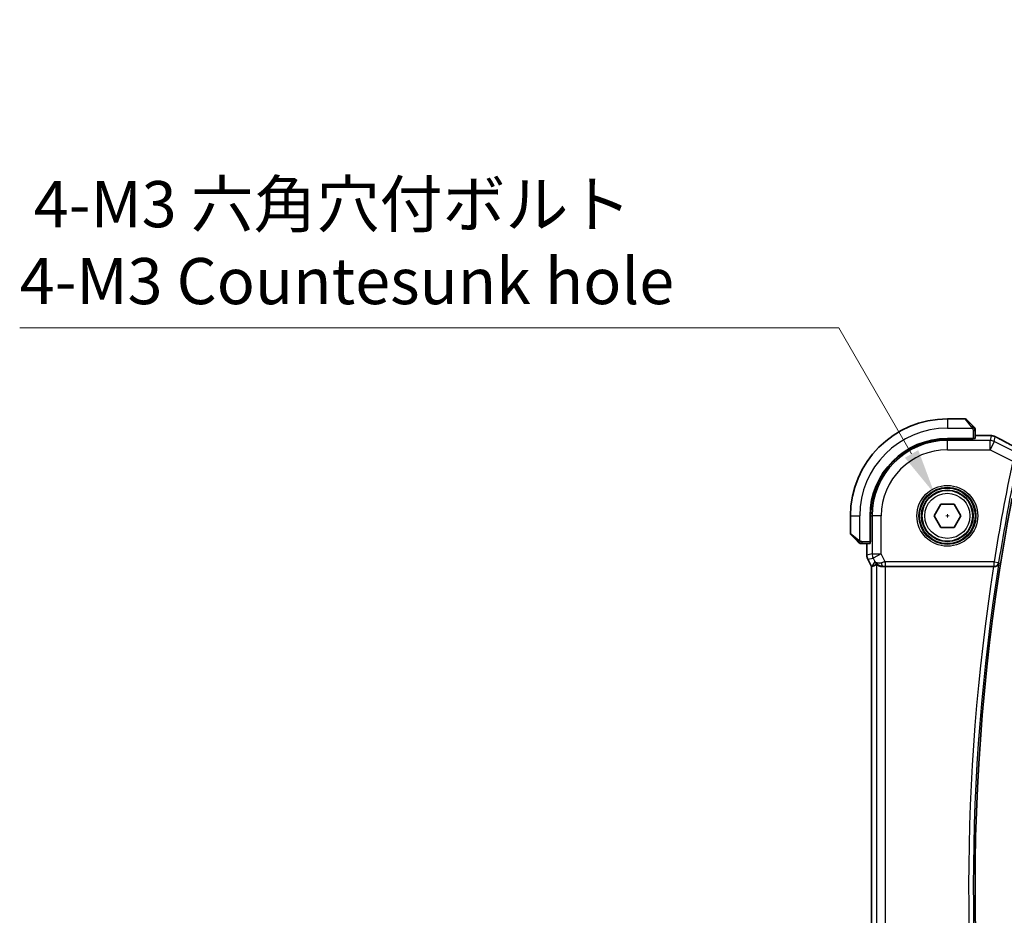
# Model space of a CAD drawing. Units: millimetres. Extents: x 29 to 4174, y 16 to 859.
# Drawn here: x 1182 to 1289, y 406 to 503 of the extents above; entities that cross this region are included whole.
import ezdxf

# ---------------------------------------------------------------- set-up
doc = ezdxf.new("R2010")
doc.units = ezdxf.units.MM
doc.header["$LTSCALE"] = 2
doc.layers.get('Defpoints').update_dxf_attribs({"lineweight": 25})
for name, color, linetype, lineweight in [('Dimension (ISO)', 7, 'Continuous', 18), ('Visible (ISO)', 7, 'Continuous', 35), ('Visible Narrow (ISO)', 7, 'Continuous', 25)]:
    doc.layers.add(name, color=color, linetype=linetype, lineweight=lineweight)
doc.styles.add('Note Text (TK)', font='MS PGothic.ttf')
doc.dimstyles.new('Default - Method 1b (TK)', dxfattribs={"dimscale": 2, "dimtxt": 2.5, "dimasz": 2.5, "dimexe": 1, "dimexo": 1.5, "dimgap": 1, "dimtad": 1, "dimtoh": 1, "dimrnd": 1e-08, "dimdsep": 46, "dimtxsty": 'Note Text (TK)', "dimcen": 0.09, "dimdle": 5, "dimclrd": 100, "dimclre": 100, "dimclrt": 7, "dimadec": 1, "dimazin": 1, "dimtfac": 1, "dimtmove": 0, "dimatfit": 3, "dimfxl": 1, "dimtolj": 1, "dimlwd": -1, "dimlwe": -1, "dimarcsym": 0})

# ---------------------------------------------------------------- blocks, each defined once
blk = doc.blocks.new('*D23')
at = {"layer": 'Defpoints', "color": 0}
for p in [(1281.49, 451.23), (1284.24, 446.46)]:
    blk.add_point(p, dxfattribs=at)
at = {"layer": 'Dimension (ISO)', "color": 100}
for p, q in [((1182.34, 469.23), (1271.1, 469.23)), ((1271.1, 469.23), (1278.99, 455.56)), ((1282.69, 448.85), (1283.05, 448.85)), ((1282.87, 448.67), (1282.87, 449.03))]:
    blk.add_line(p, q, dxfattribs=at)
blk.add_solid([(1279.72, 455.97), (1278.27, 455.14), (1281.49, 451.23)], dxfattribs=at)
at = {"layer": 'Dimension (ISO)', "color": 7, "insert": (1182.34, 478.45), "char_height": 5, "attachment_point": 4, "style": 'Note Text (TK)'}
blk.add_mtext('\\A1; 4-M3 六角穴付ボルト\\P4-M3 Countesunk hole', dxfattribs=at)

msp = doc.modelspace()

# ---------------------------------------------------------------- linework, layer by layer
at = {"layer": 'Visible (ISO)'}
for p, q in [((1284.786, 459.3456), (1282.8688, 459.3456)), ((1284.9274, 459.287), (1285.6211, 458.5933)), ((1285.8688, 457.2276), (1285.8688, 458.0912)), ((1285.6688, 457.2206), (1282.8688, 457.2206)), ((1285.6688, 457.1591), (1282.8688, 457.1591)), ((1285.5688, 457.1591), (1285.5688, 457.2206)), ((1285.6688, 457.2206), (1285.6688, 457.1591)), ((1285.8688, 457.5672), (1286.778, 457.5672)), ((1281.4254, 448.8456), (1282.1471, 450.0956)), ((1282.1471, 450.0956), (1283.5905, 450.0956)), ((1283.5905, 450.0956), (1284.3122, 448.8456)), ((1272.3688, 448.8456), (1272.3688, 446.9284)), ((1274.4938, 448.8456), (1274.4938, 446.0456)), ((1274.5553, 448.8456), (1274.5553, 446.0456)), ((1282.1471, 447.5956), (1281.4254, 448.8456)), ((1284.3122, 448.8456), (1283.5905, 447.5956)), ((1283.5905, 447.5956), (1282.1471, 447.5956)), ((1273.1211, 446.0933), (1272.4274, 446.787)), ((1274.4938, 446.1456), (1274.5553, 446.1456)), ((1274.5553, 446.0456), (1274.4938, 446.0456)), ((1273.6232, 445.8456), (1274.4868, 445.8456)), ((1274.1472, 444.5883), (1274.1472, 445.8456)), ((1274.1472, 444.5883), (1274.1472, 444.5883)), ((1274.2528, 444.1412), (1274.2528, 444.1412)), ((1274.6472, 443.3523), (1274.2528, 444.1412)), ((1274.6472, 443.3523), (1274.6477, 443.3524)), ((1274.6472, 374.3389), (1274.6472, 443.3523)), ((1274.6728, 443.3583), (1274.6477, 443.3524)), ((1276.1782, 443.3456), (1287.8869, 443.3456))]:
    msp.add_line(p, q, dxfattribs=at)
msp.add_circle((1282.8688, 448.8456), 2.75, dxfattribs=at)
for centre, radius, start, end in [((1282.8688, 448.8456), 10.5, 90, 180), ((1284.786, 459.1456), 0.2, 45, 90), ((1285.6688, 458.2628), 0.2, 22.5, 45), ((1285.6688, 458.2628), 0.2, 0, 22.5), ((1282.8688, 448.8456), 8.375, 90, 180), ((1282.8688, 448.8456), 8.3135, 90, 180), ((1509.2687, 408.5962), 223.4, 169.124699, 190.745086), ((1272.5688, 446.9284), 0.2, 180, 225), ((1273.4517, 446.0456), 0.2, 225, 247.421915), ((1273.4517, 446.0456), 0.2, 247.5, 270)]:
    msp.add_arc(centre, radius, start, end, dxfattribs=at)
for centre, major_axis, ratio, start_param, end_param in [((1285.6688, 457.2276), (0.2, 0), 0.03492077, 4.71238898, 6.28318531), ((1274.4868, 446.0456), (0, 0.2), 0.03492077, 3.14159265, 4.71238898), ((1275.901, 444.3462), (-0.9044, -0.4271), 0.48884631, 0.04587713, 1.15227296), ((1275.901, 444.3462), (1.0029, -0.0582), 0.97956839, 3.67213167, 3.85058164), ((1277.0149, 446.1487), (-2.5688, -2.7639), 0.18403744, 0.26816097, 0.59824225), ((1275.901, 444.3462), (1.0029, -0.0582), 0.97956839, 4.4254656, 4.7785275), ((1276.1782, 443.3107), (1, 0), 0.03492077, 1.57079633, 1.85335721), ((1287.8844, 443.3282), (-0.5052, -0.0001), 0.0343609, 4.58407774, 4.70726589)]:
    msp.add_ellipse(centre, major_axis=major_axis, ratio=ratio, start_param=start_param, end_param=end_param, dxfattribs=at)
for points, knots in [([(1285.7572, 458.4573), (1285.7492, 458.4652), (1285.7405, 458.4739), (1285.7312, 458.4832), (1285.7221, 458.4923), (1285.7124, 458.502), (1285.7023, 458.5121), (1285.6927, 458.5217), (1285.6831, 458.5313), (1285.6738, 458.5407), (1285.6643, 458.5502), (1285.655, 458.5594), (1285.6462, 458.5682), (1285.6374, 458.577), (1285.629, 458.5854), (1285.6211, 458.5933)], [0.5, 0.5, 0.5, 0.5, 0.605247725, 0.605247725, 0.605247725, 0.707891002, 0.707891002, 0.707891002, 0.804148575, 0.804148575, 0.804148575, 0.902074288, 0.902074288, 0.902074288, 1, 1, 1, 1]), ([(1285.8102, 458.4042), (1285.8102, 458.4042), (1285.8101, 458.4043), (1285.8073, 458.4072), (1285.8044, 458.41), (1285.7988, 458.4156), (1285.7905, 458.4239), (1285.7816, 458.4328), (1285.7697, 458.4447), (1285.7572, 458.4573)], [0, 0, 0, 0, 0.164645555, 0.164645555, 0.164645555, 0.326856301, 0.326856301, 0.326856301, 0.5, 0.5, 0.5, 0.5]), ([(1285.8688, 458.2175), (1285.8688, 458.229), (1285.8688, 458.2389), (1285.8688, 458.2461), (1285.8688, 458.2532), (1285.8688, 458.2578), (1285.8688, 458.2602), (1285.8688, 458.2605), (1285.8688, 458.2608), (1285.8688, 458.261), (1285.8688, 458.2626), (1285.8688, 458.2627), (1285.8688, 458.2628)], [0.5, 0.5, 0.5, 0.5, 0.669989404, 0.669989404, 0.669989404, 0.836566079, 0.836566079, 0.836566079, 0.856225759, 0.856225759, 0.856225759, 1, 1, 1, 1]), ([(1285.8688, 458.0912), (1285.8688, 458.0992), (1285.8688, 458.1075), (1285.8688, 458.1161), (1285.8688, 458.1246), (1285.8688, 458.1335), (1285.8688, 458.1426), (1285.8688, 458.1516), (1285.8688, 458.1608), (1285.8688, 458.1696), (1285.8688, 458.1785), (1285.8688, 458.1871), (1285.8688, 458.195), (1285.8688, 458.2033), (1285.8688, 458.2108), (1285.8688, 458.2175)], [0, 0, 0, 0, 0.100267749, 0.100267749, 0.100267749, 0.198470645, 0.198470645, 0.198470645, 0.296516219, 0.296516219, 0.296516219, 0.396280778, 0.396280778, 0.396280778, 0.5, 0.5, 0.5, 0.5]), ([(1286.778, 457.5672), (1286.8915, 457.5672), (1287.0091, 457.5671), (1287.1671, 457.5649), (1287.216, 457.564), (1287.3181, 457.5612), (1287.3696, 457.5593), (1287.4279, 457.5565), (1287.4413, 457.5558), (1287.454, 457.5551)], [0, 0, 0, 0, 0.0340379454, 0.0340379454, 0.0502354188, 0.0502354188, 0.0713836286, 0.0713836286, 0.0780154991, 0.0780154991, 0.0780154991, 0.0780154991]), ([(1287.454, 457.5551), (1287.528, 457.551), (1287.5876, 457.5459), (1287.6721, 457.5372), (1287.7034, 457.5331), (1287.758, 457.5234), (1287.802, 457.5148), (1287.848, 457.5025)], [0, 0, 0, 0, 0.0381036368, 0.0381036368, 0.0586850549, 0.0586850549, 0.0795792228, 0.0795792228, 0.0795792228, 0.0795792228]), ([(1287.848, 457.5025), (1287.87, 457.497), (1287.8946, 457.4902), (1287.935, 457.4773), (1287.9505, 457.472), (1287.9753, 457.4629), (1287.9843, 457.4594), (1288.0027, 457.4521), (1288.0121, 457.4481), (1288.0333, 457.4389), (1288.0447, 457.4338), (1288.0698, 457.4223), (1288.0841, 457.4157), (1288.1181, 457.3998), (1288.1383, 457.3902), (1288.1592, 457.3801)], [0, 0, 0, 0, 0.0087472254, 0.0087472254, 0.0138818452, 0.0138818452, 0.0167427663, 0.0167427663, 0.019877132, 0.019877132, 0.023940744, 0.023940744, 0.0293896879, 0.0293896879, 0.0366396084, 0.0366396084, 0.0366396084, 0.0366396084]), ([(1288.1592, 457.3801), (1288.1823, 457.3689), (1288.2067, 457.3568), (1288.2532, 457.3334), (1288.2761, 457.3217), (1288.3151, 457.3012), (1288.3321, 457.2921), (1288.3587, 457.2776), (1288.3692, 457.2718), (1288.379, 457.2664)], [0, 0, 0, 0, 0.0079955553, 0.0079955553, 0.0156619448, 0.0156619448, 0.0224784757, 0.0224784757, 0.0277393772, 0.0277393772, 0.0277393772, 0.0277393772]), ([(1288.3783, 457.2667), (1288.7416, 457.0669), (1289.1786, 456.8324), (1289.8568, 456.475), (1290.0683, 456.3643), (1290.2858, 456.2512)], [0, 0, 0, 0, 0.189096672, 0.189096672, 0.270004352, 0.270004352, 0.270004352, 0.270004352]), ([(1273.1211, 446.0933), (1273.1267, 446.0877), (1273.1324, 446.082), (1273.1384, 446.076), (1273.1443, 446.0701), (1273.1506, 446.0638), (1273.1571, 446.0573), (1273.1637, 446.0507), (1273.1705, 446.0439), (1273.1775, 446.0369), (1273.1845, 446.0299), (1273.1916, 446.0228), (1273.1987, 446.0157), (1273.2057, 446.0087), (1273.2127, 446.0017), (1273.2194, 445.995), (1273.2262, 445.9882), (1273.2327, 445.9818), (1273.2389, 445.9756), (1273.2451, 445.9693), (1273.251, 445.9634), (1273.2567, 445.9577)], [0, 0, 0, 0, 0.071275003, 0.071275003, 0.071275003, 0.142460654, 0.142460654, 0.142460654, 0.213640744, 0.213640744, 0.213640744, 0.284898994, 0.284898994, 0.284898994, 0.356320054, 0.356320054, 0.356320054, 0.427990515, 0.427990515, 0.427990515, 0.5, 0.5, 0.5, 0.5]), ([(1273.2567, 445.9577), (1273.2623, 445.9521), (1273.2677, 445.9467), (1273.2727, 445.9417), (1273.2777, 445.9367), (1273.2823, 445.9321), (1273.2864, 445.928), (1273.2905, 445.924), (1273.294, 445.9204), (1273.297, 445.9174), (1273.3, 445.9144), (1273.3024, 445.912), (1273.3042, 445.9102), (1273.3059, 445.9085), (1273.3071, 445.9073), (1273.308, 445.9064), (1273.3091, 445.9053), (1273.3097, 445.9047), (1273.31, 445.9044), (1273.3103, 445.9042), (1273.3103, 445.9042), (1273.3102, 445.9042)], [0.5, 0.5, 0.5, 0.5, 0.571724472, 0.571724472, 0.571724472, 0.6426242, 0.6426242, 0.6426242, 0.713360208, 0.713360208, 0.713360208, 0.784578216, 0.784578216, 0.784578216, 0.850494029, 0.850494029, 0.850494029, 0.928795564, 0.928795564, 0.928795564, 1, 1, 1, 1]), ([(1273.4517, 445.8456), (1273.4517, 445.8456), (1273.4517, 445.8456), (1273.4519, 445.8456), (1273.4521, 445.8456), (1273.4526, 445.8456), (1273.4534, 445.8456), (1273.4542, 445.8456), (1273.4553, 445.8456), (1273.4569, 445.8456), (1273.4585, 445.8456), (1273.4605, 445.8456), (1273.4629, 445.8456), (1273.4653, 445.8456), (1273.4682, 445.8456), (1273.4715, 445.8456), (1273.4749, 445.8456), (1273.4786, 445.8456), (1273.4827, 445.8456), (1273.487, 445.8456), (1273.4916, 445.8456), (1273.4965, 445.8456)], [0, 0, 0, 0, 0.071870675, 0.071870675, 0.071870675, 0.142502949, 0.142502949, 0.142502949, 0.212568705, 0.212568705, 0.212568705, 0.282687692, 0.282687692, 0.282687692, 0.353484447, 0.353484447, 0.353484447, 0.42564648, 0.42564648, 0.42564648, 0.5, 0.5, 0.5, 0.5]), ([(1273.4965, 445.8456), (1273.5023, 445.8456), (1273.5087, 445.8456), (1273.5154, 445.8456), (1273.522, 445.8456), (1273.5291, 445.8456), (1273.5363, 445.8456), (1273.5435, 445.8456), (1273.5509, 445.8456), (1273.5583, 445.8456), (1273.5656, 445.8456), (1273.573, 445.8456), (1273.5804, 445.8456), (1273.582, 445.8456), (1273.5836, 445.8456), (1273.5852, 445.8456), (1273.591, 445.8456), (1273.5967, 445.8456), (1273.6023, 445.8456), (1273.6095, 445.8456), (1273.6164, 445.8456), (1273.6232, 445.8456)], [0.5, 0.5, 0.5, 0.5, 0.58502424, 0.58502424, 0.58502424, 0.669471814, 0.669471814, 0.669471814, 0.753247815, 0.753247815, 0.753247815, 0.836265221, 0.836265221, 0.836265221, 0.854434967, 0.854434967, 0.854434967, 0.91835525, 0.91835525, 0.91835525, 1, 1, 1, 1]), ([(1274.2528, 444.1412), (1274.2053, 444.2363), (1274.1728, 444.3405), (1274.1508, 444.4929), (1274.1473, 444.5407), (1274.1473, 444.5883)], [0, 0, 0, 0, 0.0319099299, 0.0319099299, 0.0462065457, 0.0462065457, 0.0462065457, 0.0462065457]), ([(1275.5634, 443.423), (1275.4624, 443.4597), (1275.3681, 443.5117), (1275.2168, 443.6258), (1275.155, 443.6865), (1275.1035, 443.7514)], [0, 0, 0, 0, 0.0335133684, 0.0335133684, 0.0624021384, 0.0624021384, 0.0624021384, 0.0624021384]), ([(1275.1788, 443.5986), (1275.182, 443.6004), (1275.1982, 443.5893), (1275.2577, 443.5471), (1275.3023, 443.5162), (1275.4053, 443.4577), (1275.4732, 443.4248), (1275.6311, 443.3725), (1275.7213, 443.3535), (1275.8398, 443.3449), (1275.8692, 443.344), (1275.8993, 443.3442)], [0.281836815, 0.281836815, 0.281836815, 0.281836815, 0.308775068, 0.308775068, 0.337042959, 0.337042959, 0.366252668, 0.366252668, 0.395462377, 0.395462377, 0.404556986, 0.404556986, 0.404556986, 0.404556986]), ([(1287.949, 443.3455), (1287.9837, 443.3453), (1288.0176, 443.3488), (1288.0836, 443.3617), (1288.1153, 443.3712), (1288.1932, 443.402), (1288.2487, 443.4318), (1288.3428, 443.5166), (1288.3764, 443.5595), (1288.4281, 443.65), (1288.4463, 443.6985), (1288.4564, 443.7483), (1288.4566, 443.7491), (1288.4568, 443.7499)], [0, 0, 0, 0, 0.0104700818, 0.0104700818, 0.021143156, 0.021143156, 0.0384912776, 0.0384912776, 0.052257216, 0.052257216, 0.066290429, 0.066290429, 0.0665204746, 0.0665204746, 0.0665204746, 0.0665204746])]:
    msp.add_open_spline(points, degree=3, knots=knots, dxfattribs=at)
msp.add_open_spline([(1287.454, 457.5551), (1287.4442, 457.5557), (1287.4342, 457.5557), (1287.4239, 457.5551)], degree=3, dxfattribs=at)
at = {"layer": 'Visible Narrow (ISO)'}
for p, q in [((1282.8688, 459.3456), (1282.8688, 458.3456)), ((1285.4797, 458.4785), (1284.786, 459.3456)), ((1282.8688, 458.3456), (1285.5748, 458.3456)), ((1285.6688, 458.0912), (1285.8102, 458.0912)), ((1285.6688, 458.0912), (1285.6688, 457.2206)), ((1285.8102, 458.0912), (1285.8688, 458.0912)), ((1282.8688, 457.1591), (1282.8688, 457.0007)), ((1287.4925, 457.0007), (1282.8688, 457.0007)), ((1282.8688, 456.0013), (1282.8688, 457.0007)), ((1285.3688, 457.2206), (1285.3688, 457.1591)), ((1285.8688, 457.5667), (1286.778, 457.5667)), ((1286.778, 457.5672), (1286.778, 457.5667)), ((1287.6163, 457.5254), (1287.4925, 457.0007)), ((1287.4925, 456.0013), (1287.4925, 457.0007)), ((1287.9394, 456.8952), (1287.4925, 456.0013)), ((1287.9394, 456.8952), (1288.0633, 457.4199)), ((1289.9503, 455.8898), (1287.9394, 456.8952)), ((1282.8688, 456.0013), (1287.4925, 456.0013)), ((1287.4925, 456.0013), (1289.9498, 454.7727)), ((1272.3688, 448.8456), (1273.3688, 448.8456)), ((1273.3688, 446.1396), (1273.3688, 448.8456)), ((1274.5553, 448.8456), (1274.7137, 448.8456)), ((1275.7131, 448.8456), (1274.7137, 448.8456)), ((1274.7137, 448.8456), (1274.7137, 444.7219)), ((1275.7131, 444.7219), (1275.7131, 448.8456)), ((1272.3688, 446.9284), (1273.236, 446.2347)), ((1273.6232, 445.9042), (1273.6232, 446.0456)), ((1274.4938, 446.0456), (1273.6232, 446.0456)), ((1274.5553, 446.3456), (1274.4938, 446.3456)), ((1273.6232, 445.8456), (1273.6232, 445.9042)), ((1274.1477, 444.5883), (1274.1477, 445.8456)), ((1274.1477, 444.5883), (1274.1472, 444.5883)), ((1274.7137, 444.7219), (1274.1477, 444.5883)), ((1274.2528, 444.1412), (1274.2532, 444.1414)), ((1274.2532, 444.1414), (1274.8192, 444.275)), ((1274.6477, 443.3524), (1274.2532, 444.1414)), ((1275.0071, 443.8993), (1274.6728, 443.3583)), ((1274.7137, 444.7219), (1275.7131, 444.7219)), ((1275.7131, 444.7219), (1274.8192, 444.275)), ((1274.8192, 444.275), (1275.0071, 443.8993)), ((1276.1424, 443.8634), (1275.7131, 444.7219)), ((1274.6477, 374.3388), (1274.6477, 443.3524)), ((1275.1788, 443.5986), (1275.1788, 374.0926)), ((1275.8993, 443.3442), (1275.9104, 443.3621)), ((1287.9335, 443.8634), (1276.1424, 443.8634)), ((1276.1424, 443.8634), (1276.1424, 443.3637)), ((1276.1424, 443.3637), (1287.9335, 443.3637)), ((1276.1782, 374.3456), (1276.1782, 443.3456)), ((1287.9335, 443.8634), (1288.427, 443.7847)), ((1287.9335, 443.3637), (1287.9335, 443.8634)), ((1287.9335, 443.3637), (1287.949, 443.3455)), ((1288.4568, 443.7499), (1288.427, 443.7847))]:
    msp.add_line(p, q, dxfattribs=at)
for radius in [3.2979, 3.098, 3.0067, 2.8069, 2.45]:
    msp.add_circle((1282.8688, 448.8456), radius, dxfattribs=at)
for centre, radius, start, end in [((1282.8688, 448.8456), 9.5, 90, 180), ((1282.8688, 448.8456), 8.1551, 90, 180), ((1282.8688, 448.8456), 7.1557, 90, 180), ((1509.2687, 408.5962), 224.1273, 168.110333, 170.946707), ((1509.2687, 408.5962), 223.6276, 168.110333, 170.946707), ((1509.2687, 408.5962), 224.0924, 171.079312, 188.79164), ((1509.2687, 408.5962), 223.5927, 170.954326, 188.916582)]:
    msp.add_arc(centre, radius, start, end, dxfattribs=at)
for centre, major_axis, ratio, start_param, end_param in [((1285.4797, 458.4519), (0.1414, 0.1414), 0.09436962, 0.73835268, 1.47670536), ((1285.4797, 458.4519), (0.1414, 0.1414), 0.09436962, 0, 0.73835268), ((1287.4925, 456.0013), (-0.9732, 0.2298), 0.99935691, 4.48070898, 4.94406898), ((1287.6163, 456.526), (-0.9732, 0.2298), 0.99935691, 4.71238898, 4.94406898), ((1287.6163, 456.526), (-0.9732, 0.2298), 0.99935691, 4.48070898, 4.71238898), ((1287.9934, 456.5655), (0.3857, 0.7009), 0.74830739, 0.00137387, 0.05263512), ((1292.9317, 455.1291), (-5.7993, 2.9032), 0.03122646, 0.67597142, 1.11088786), ((1273.2625, 446.2347), (-0.1414, -0.1414), 0.09436962, 5.54483263, 6.28318531), ((1273.2625, 446.2347), (0.1414, 0.1414), 0.09436962, 1.6648873, 2.40323997), ((1275.1474, 444.5884), (-0.2298, 0.9732), 0.99961423, 1.33911633, 1.80247633), ((1275.7131, 444.7219), (-0.2298, 0.9732), 0.99935691, 1.33911633, 1.80247633), ((1276.1511, 443.8459), (-1.0063, -0.2235), 0.0183726, 4.71698375, 5.14647766), ((1275.9104, 443.8618), (0.0072, -0.4999), 0.38138134, 4.89422876, 6.24542339), ((1276.1511, 443.3462), (-0.5591, 0.0003), 0.03122646, 4.72802, 5.15751391), ((1287.9335, 443.8634), (0.3804, 0.3245), 0.998948, 4.00651538, 5.41826258)]:
    msp.add_ellipse(centre, major_axis=major_axis, ratio=ratio, start_param=start_param, end_param=end_param, dxfattribs=at)
for points, knots in [([(1285.4797, 458.4785), (1285.483, 458.4744), (1285.4934, 458.4609), (1285.5062, 458.4439), (1285.5142, 458.4331), (1285.5233, 458.4209), (1285.532, 458.4087), (1285.5411, 458.396), (1285.5497, 458.3834), (1285.5569, 458.3727), (1285.5659, 458.3595), (1285.5725, 458.3493), (1285.5748, 458.3456)], [0, 0, 0, 0, 0.32158276, 0.32158276, 0.32158276, 0.52551233, 0.52551233, 0.52551233, 0.73736223, 0.73736223, 0.73736223, 1, 1, 1, 1]), ([(1285.5748, 458.3456), (1285.5763, 458.3432), (1285.5783, 458.34), (1285.5806, 458.336), (1285.5861, 458.3267), (1285.5932, 458.3132), (1285.6015, 458.2975)], [0.000000157, 0.000000157, 0.000000157, 0.000000157, 0.07789573, 0.07789573, 0.07789573, 0.258273118, 0.258273118, 0.258273118, 0.258273118]), ([(1285.6015, 458.2975), (1285.6076, 458.2857), (1285.6144, 458.2725), (1285.6212, 458.2585), (1285.6274, 458.2457), (1285.6336, 458.2322), (1285.639, 458.2185), (1285.6444, 458.2047), (1285.6489, 458.1906), (1285.6528, 458.177), (1285.6571, 458.1618), (1285.6605, 458.1473), (1285.6632, 458.1345), (1285.6673, 458.1148), (1285.6688, 458.0991), (1285.6688, 458.0912)], [0.258273118, 0.258273118, 0.258273118, 0.258273118, 0.393143911, 0.393143911, 0.393143911, 0.516901466, 0.516901466, 0.516901466, 0.642015716, 0.642015716, 0.642015716, 0.782669876, 0.782669876, 0.782669876, 1, 1, 1, 1]), ([(1286.778, 457.5667), (1286.8266, 457.5667), (1286.875, 457.5667), (1286.9227, 457.5665), (1286.9705, 457.5664), (1287.0176, 457.5661), (1287.0636, 457.5656), (1287.1096, 457.5651), (1287.1546, 457.5644), (1287.1975, 457.5634), (1287.2403, 457.5625), (1287.2812, 457.5613), (1287.3192, 457.5599), (1287.3414, 457.5591), (1287.3627, 457.5582), (1287.3829, 457.5572), (1287.3972, 457.5565), (1287.4109, 457.5558), (1287.4239, 457.5551)], [0, 0, 0, 0, 0.099973641, 0.099973641, 0.099973641, 0.199944101, 0.199944101, 0.199944101, 0.299916449, 0.299916449, 0.299916449, 0.399895754, 0.399895754, 0.399895754, 0.458449554, 0.458449554, 0.458449554, 0.5, 0.5, 0.5, 0.5]), ([(1287.4239, 457.5551), (1287.4554, 457.5534), (1287.4833, 457.5514), (1287.5072, 457.5494), (1287.531, 457.5474), (1287.5507, 457.5453), (1287.5663, 457.5432), (1287.5819, 457.5411), (1287.5933, 457.539), (1287.6011, 457.5369), (1287.609, 457.5348), (1287.6132, 457.5328), (1287.6151, 457.5309), (1287.6155, 457.5305), (1287.6158, 457.5301), (1287.616, 457.5298), (1287.617, 457.5283), (1287.6167, 457.5268), (1287.6163, 457.5254)], [0.5, 0.5, 0.5, 0.5, 0.600323953, 0.600323953, 0.600323953, 0.700312241, 0.700312241, 0.700312241, 0.800141136, 0.800141136, 0.800141136, 0.899984121, 0.899984121, 0.899984121, 0.918659367, 0.918659367, 0.918659367, 1, 1, 1, 1]), ([(1288.0633, 457.4199), (1288.0634, 457.4205), (1288.0636, 457.4211), (1288.0652, 457.421), (1288.0667, 457.4208), (1288.0696, 457.42), (1288.0744, 457.4181), (1288.0793, 457.4163), (1288.0861, 457.4133), (1288.0945, 457.4096), (1288.1035, 457.4057), (1288.1141, 457.4008), (1288.1252, 457.3956), (1288.1271, 457.3947), (1288.1291, 457.3937), (1288.1311, 457.3928), (1288.1411, 457.3881), (1288.1518, 457.3829), (1288.1635, 457.3773)], [0, 0, 0, 0, 0.09744292, 0.09744292, 0.09744292, 0.191877208, 0.191877208, 0.191877208, 0.287717748, 0.287717748, 0.287717748, 0.390137653, 0.390137653, 0.390137653, 0.40843938, 0.40843938, 0.40843938, 0.5, 0.5, 0.5, 0.5]), ([(1288.1635, 457.3773), (1288.1749, 457.3717), (1288.1872, 457.3657), (1288.2001, 457.3593), (1288.202, 457.3584), (1288.204, 457.3574), (1288.2059, 457.3565), (1288.2202, 457.3493), (1288.2345, 457.3422), (1288.2481, 457.3352), (1288.2618, 457.3283), (1288.2747, 457.3215), (1288.2868, 457.3152), (1288.2988, 457.3089), (1288.3099, 457.303), (1288.3204, 457.2973), (1288.3309, 457.2916), (1288.3409, 457.2861), (1288.3509, 457.2806)], [0.5, 0.5, 0.5, 0.5, 0.589348133, 0.589348133, 0.589348133, 0.602684988, 0.602684988, 0.602684988, 0.701951476, 0.701951476, 0.701951476, 0.8012866, 0.8012866, 0.8012866, 0.900649699, 0.900649699, 0.900649699, 1, 1, 1, 1]), ([(1273.3688, 446.1396), (1273.3675, 446.1405), (1273.3653, 446.1418), (1273.3625, 446.1436), (1273.3564, 446.1476), (1273.3472, 446.1538), (1273.3365, 446.1611), (1273.3286, 446.1665), (1273.3198, 446.1725), (1273.3108, 446.1788), (1273.3023, 446.1848), (1273.2937, 446.191), (1273.2855, 446.1971), (1273.2766, 446.2037), (1273.268, 446.2102), (1273.2606, 446.2158), (1273.2484, 446.225), (1273.2392, 446.2321), (1273.236, 446.2347)], [0.000000144, 0.000000144, 0.000000144, 0.000000144, 0.094244623, 0.094244623, 0.094244623, 0.296084967, 0.296084967, 0.296084967, 0.446134624, 0.446134624, 0.446134624, 0.588438527, 0.588438527, 0.588438527, 0.744229366, 0.744229366, 0.744229366, 1, 1, 1, 1]), ([(1273.4169, 446.113), (1273.4065, 446.1184), (1273.3971, 446.1233), (1273.3893, 446.1277), (1273.3801, 446.1328), (1273.3731, 446.137), (1273.3688, 446.1396)], [0.741726882, 0.741726882, 0.741726882, 0.741726882, 0.860546319, 0.860546319, 0.860546319, 1, 1, 1, 1]), ([(1273.6232, 446.0456), (1273.6163, 446.0456), (1273.6034, 446.0467), (1273.587, 446.0498), (1273.5764, 446.0519), (1273.5644, 446.0546), (1273.5515, 446.0579), (1273.5403, 446.0607), (1273.5284, 446.0641), (1273.5165, 446.068), (1273.5051, 446.0718), (1273.4936, 446.0762), (1273.4824, 446.081), (1273.471, 446.0859), (1273.46, 446.0912), (1273.4494, 446.0964), (1273.4378, 446.1021), (1273.4269, 446.1077), (1273.4169, 446.113)], [0, 0, 0, 0, 0.19035453, 0.19035453, 0.19035453, 0.313863222, 0.313863222, 0.313863222, 0.421406083, 0.421406083, 0.421406083, 0.523967972, 0.523967972, 0.523967972, 0.628134753, 0.628134753, 0.628134753, 0.741726882, 0.741726882, 0.741726882, 0.741726882])]:
    msp.add_open_spline(points, degree=3, knots=knots, dxfattribs=at)
for points in [[(1285.7945, 458.3466), (1285.7862, 458.3551), (1285.7682, 458.3733), (1285.7336, 458.406), (1285.6874, 458.4496), (1285.6284, 458.5089), (1285.5933, 458.5464), (1285.5753, 458.5655)], [(1285.7945, 458.3466), (1285.7819, 458.3454), (1285.7537, 458.3415), (1285.6821, 458.3272), (1285.6262, 458.3076), (1285.6015, 458.2975)], [(1285.7945, 458.3466), (1285.7933, 458.362), (1285.7907, 458.389), (1285.7799, 458.4266), (1285.7661, 458.4483), (1285.7572, 458.4573)], [(1285.7945, 458.3466), (1285.8072, 458.3477), (1285.8282, 458.3486), (1285.8523, 458.3423), (1285.8531, 458.3405), (1285.8536, 458.3393)], [(1285.7945, 458.3466), (1285.7953, 458.3373), (1285.7966, 458.3174), (1285.7989, 458.2806), (1285.8019, 458.2306), (1285.8065, 458.1615), (1285.8102, 458.1155), (1285.8102, 458.0912)], [(1285.7945, 458.3466), (1285.8084, 458.3323), (1285.8318, 458.3068), (1285.861, 458.2603), (1285.8688, 458.2308), (1285.8688, 458.2175)], [(1287.848, 457.5025), (1287.8471, 457.5027), (1287.8465, 457.5011), (1287.8459, 457.4987)], [(1273.3676, 445.92), (1273.3615, 445.926), (1273.3488, 445.9385), (1273.3274, 445.9605), (1273.3021, 445.9875), (1273.2706, 446.0207), (1273.2312, 446.0605), (1273.1885, 446.1021), (1273.1626, 446.1262), (1273.149, 446.1391)], [(1273.3676, 445.92), (1273.3688, 445.9326), (1273.3731, 445.9606), (1273.3872, 446.0324), (1273.4068, 446.0882), (1273.4169, 446.113)], [(1273.3676, 445.92), (1273.3521, 445.9213), (1273.3252, 445.9239), (1273.2874, 445.935), (1273.2656, 445.9488), (1273.2567, 445.9577)], [(1273.3676, 445.92), (1273.3671, 445.9146), (1273.3664, 445.9046), (1273.3665, 445.8913), (1273.3677, 445.8797), (1273.37, 445.8701), (1273.3729, 445.8633), (1273.3751, 445.8605), (1273.3751, 445.8607), (1273.3751, 445.8608)], [(1273.3676, 445.92), (1273.3753, 445.9194), (1273.3918, 445.9183), (1273.421, 445.9164), (1273.4576, 445.9141), (1273.5056, 445.9111), (1273.5646, 445.9069), (1273.603, 445.9042), (1273.6232, 445.9042)], [(1273.3676, 445.92), (1273.3818, 445.9062), (1273.4074, 445.8827), (1273.4538, 445.8534), (1273.4832, 445.8456), (1273.4965, 445.8456)]]:
    msp.add_open_spline(points, degree=3, dxfattribs=at)

# ---------------------------------------------------------------- dimensions: what is measured, and where the dimension line sits
at = {"layer": 'Dimension (ISO)', "color": 100}
dim = msp.add_diameter_dim_2p(p1=(1284.2438, 446.464), p2=(1281.4938, 451.2272), text=' 4-M3 六角穴付ボルト\\P4-M3 Countesunk hole', dimstyle='Default - Method 1b (TK)', override={"dimtih": 1, "dimdec": 2, "dimlfac": 1, "dimtp": 0, "dimtm": 0, "dimtdec": 2, "dimtofl": 0}, dxfattribs=at)
dim.commit()
dim.dimension.update_dxf_attribs({"geometry": '*D23', "text_midpoint": (1216.6447, 469.2286), "dimtype": 163})

doc.saveas('drawing.dxf')
